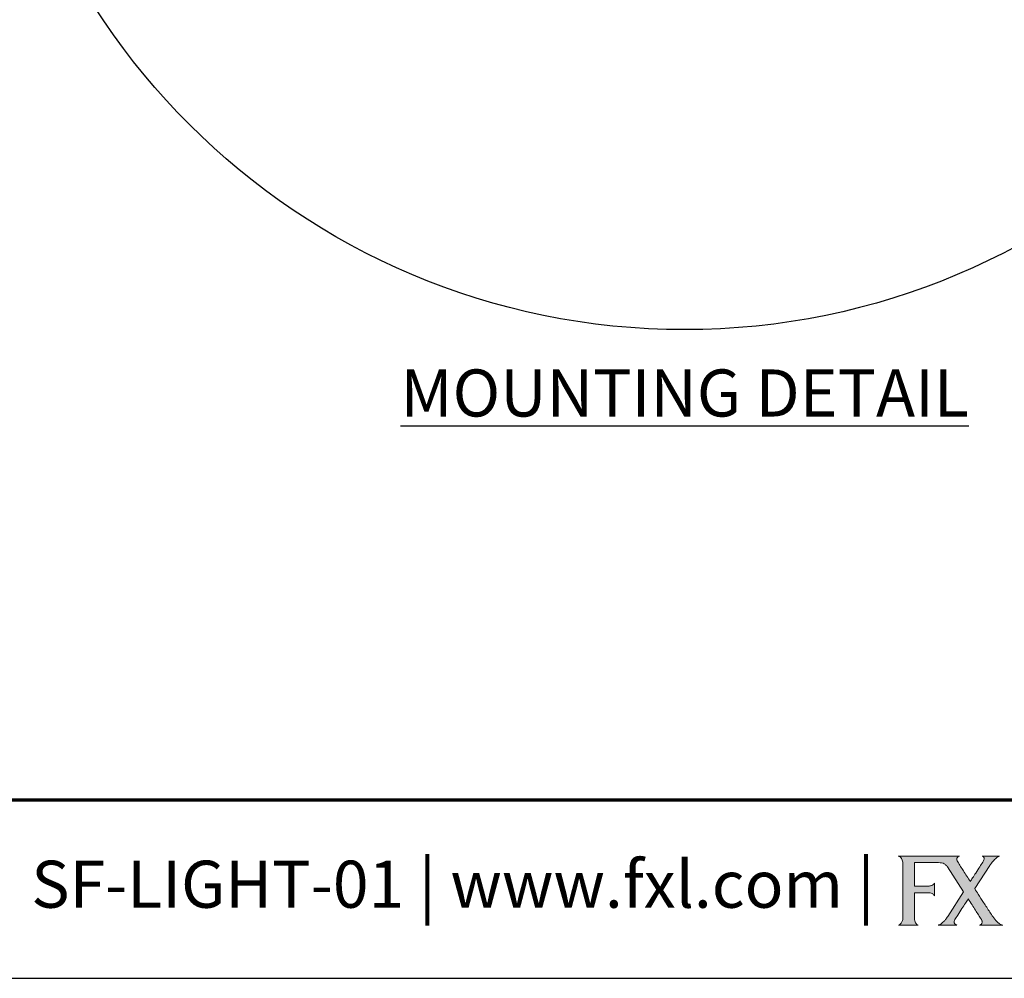
# Model space of a CAD drawing. Units: feet. Extents: x 0 to 40.4, y 0 to 28.5.
# Drawn here: x 28.7 to 36.2, y 0 to 7.3 of the extents above; entities that cross this region are included whole.
import ezdxf
from ezdxf.enums import TextEntityAlignment as Align

# ---------------------------------------------------------------- set-up
doc = ezdxf.new("R2010")
doc.units = ezdxf.units.FT
doc.header["$MEASUREMENT"] = 0
for name, color, linetype, lineweight in [('G-DETL-FXL~-LABL', 1, 'Continuous', 30), ('G-DETL-FXL~-TTLB', 4, 'Continuous', 70), ('G-DETL-FXL~-TTLB-LOGO', 255, 'Continuous', 0), ('G-DETL-FXL~-TTLB-RDME', 13, 'Continuous', 25), ('G-DETL-HUNT', 1, 'Continuous', 25)]:
    doc.layers.add(name, color=color, linetype=linetype, lineweight=lineweight)
doc.layers.add('G-DETL-FXL~-NPLT', color=211, linetype='Continuous', lineweight=0, plot=False)
doc.layers.add('G-DETL-FXL~-VFRM-NPLT', color=121, linetype='Continuous', plot=False)
doc.styles.add('DETAIL TEXT', font='arial.ttf')

# ---------------------------------------------------------------- blocks, each defined once
blk = doc.blocks.new('*U11')
at = {"layer": 'G-DETL-FXL~-TTLB-LOGO', "true_color": 0x004d6b}
h = blk.add_hatch(color=156, dxfattribs=at)
h.dxf.hatch_style = 1
edge = h.paths.add_edge_path()
edge.add_spline(control_points=[(-0.8665, 0.0168), (-0.8641, 0.013), (-0.8594, 0.0058), (-0.851, -0.0072), (-0.845, -0.0165), (-0.8413, -0.0224)], knot_values=[0, 0, 0, 0, 0.291131, 0.551253, 1, 1, 1, 1], degree=3, periodic=0)
edge.add_spline(control_points=[(-0.8413, -0.0224), (-0.8409, -0.0231), (-0.8401, -0.0246), (-0.8397, -0.0269), (-0.84, -0.029), (-0.8407, -0.0306), (-0.8418, -0.0318), (-0.8432, -0.0328), (-0.8443, -0.0331), (-0.8449, -0.0333)], knot_values=[0, 0, 0, 0, 0.187788, 0.357351, 0.514594, 0.629079, 0.744826, 0.866675, 1, 1, 1, 1], degree=3, periodic=0)
edge.add_line((-0.8449, -0.0333), (-0.8003, -0.0333))
edge.add_spline(control_points=[(-0.8003, -0.0333), (-0.8015, -0.0329), (-0.8037, -0.0323), (-0.8057, -0.0311), (-0.8066, -0.0305)], knot_values=[0, 0, 0, 0, 0.542643, 1, 1, 1, 1], degree=3, periodic=0)
edge.add_spline(control_points=[(-0.8066, -0.0305), (-0.8084, -0.0292), (-0.8116, -0.027), (-0.8141, -0.024), (-0.8152, -0.0227)], knot_values=[0, 0, 0, 0, 0.563428, 1, 1, 1, 1], degree=3, periodic=0)
edge.add_spline(control_points=[(-0.8152, -0.0227), (-0.8165, -0.0209), (-0.82, -0.0163), (-0.8272, -0.0053), (-0.8366, 0.0092), (-0.8462, 0.0242), (-0.8517, 0.033), (-0.8539, 0.0366)], knot_values=[0, 0, 0, 0, 0.092366, 0.248486, 0.55714, 0.822607, 1, 1, 1, 1], degree=3, periodic=0)
edge.add_line((-0.8539, 0.0366), (-0.8253, 0.0809))
edge.add_spline(control_points=[(-0.8253, 0.0809), (-0.8247, 0.0818), (-0.8236, 0.0833), (-0.8225, 0.0849), (-0.822, 0.0855)], knot_values=[0, 0, 0, 0, 0.576294, 1, 1, 1, 1], degree=3, periodic=0)
edge.add_spline(control_points=[(-0.822, 0.0855), (-0.8201, 0.0878), (-0.8173, 0.091), (-0.8142, 0.0937), (-0.8133, 0.0945)], knot_values=[0, 0, 0, 0, 0.718476, 1, 1, 1, 1], degree=3, periodic=0)
edge.add_spline(control_points=[(-0.8133, 0.0945), (-0.8121, 0.0954), (-0.81, 0.097), (-0.8078, 0.0982), (-0.8068, 0.0986)], knot_values=[0, 0, 0, 0, 0.599968, 1, 1, 1, 1], degree=3, periodic=0)
edge.add_line((-0.8068, 0.0986), (-0.8399, 0.0986))
edge.add_spline(control_points=[(-0.8399, 0.0986), (-0.8394, 0.0986), (-0.8386, 0.0984), (-0.8373, 0.0975), (-0.8364, 0.0961), (-0.836, 0.0946), (-0.8359, 0.0936), (-0.836, 0.0929), (-0.836, 0.0927)], knot_values=[0, 0, 0, 0, 0.172726, 0.322366, 0.594206, 0.762788, 0.905259, 1, 1, 1, 1], degree=3, periodic=0)
edge.add_spline(control_points=[(-0.836, 0.0927), (-0.8363, 0.0918), (-0.8369, 0.0898), (-0.838, 0.0881), (-0.8386, 0.0872)], knot_values=[0, 0, 0, 0, 0.479267, 1, 1, 1, 1], degree=3, periodic=0)
edge.add_spline(control_points=[(-0.8386, 0.0872), (-0.8405, 0.0843), (-0.845, 0.0773), (-0.8515, 0.0672), (-0.8576, 0.0578), (-0.8611, 0.0525), (-0.8626, 0.0502)], knot_values=[0, 0, 0, 0, 0.236281, 0.565944, 0.816628, 1, 1, 1, 1], degree=3, periodic=0)
edge.add_spline(control_points=[(-0.8626, 0.0502), (-0.8669, 0.0569), (-0.8751, 0.0694), (-0.8828, 0.0821), (-0.8865, 0.088)], knot_values=[0, 0, 0, 0, 0.533042, 1, 1, 1, 1], degree=3, periodic=0)
edge.add_spline(control_points=[(-0.8865, 0.088), (-0.887, 0.0889), (-0.8877, 0.0902), (-0.8882, 0.0918), (-0.8882, 0.0924), (-0.8882, 0.0927)], knot_values=[0, 0, 0, 0, 0.648477, 0.843797, 1, 1, 1, 1], degree=3, periodic=0)
edge.add_spline(control_points=[(-0.8882, 0.0927), (-0.8882, 0.0933), (-0.8881, 0.0946), (-0.8873, 0.0962), (-0.886, 0.0974), (-0.8847, 0.0982), (-0.8836, 0.0985), (-0.883, 0.0986)], knot_values=[0, 0, 0, 0, 0.210272, 0.458305, 0.609944, 0.78673, 1, 1, 1, 1], degree=3, periodic=0)
edge.add_line((-0.883, 0.0986), (-1, 0.0986))
edge.add_spline(control_points=[(-1, 0.0986), (-0.9988, 0.0982), (-0.9964, 0.0974), (-0.9939, 0.0944), (-0.9916, 0.0897), (-0.9913, 0.0856), (-0.9911, 0.0828)], knot_values=[0, 0, 0, 0, 0.193974, 0.381372, 0.573489, 1, 1, 1, 1], degree=3, periodic=0)
edge.add_line((-0.9911, 0.0828), (-0.9911, -0.018))
edge.add_spline(control_points=[(-0.9911, -0.018), (-0.9913, -0.0201), (-0.9916, -0.0241), (-0.9941, -0.029), (-0.9965, -0.0318), (-0.9983, -0.033), (-0.9991, -0.0332), (-0.9994, -0.0333)], knot_values=[0, 0, 0, 0, 0.345318, 0.653437, 0.872048, 0.940868, 1, 1, 1, 1], degree=3, periodic=0)
edge.add_line((-0.9994, -0.0333), (-0.9621, -0.0333))
edge.add_spline(control_points=[(-0.9621, -0.0333), (-0.9629, -0.0329), (-0.9645, -0.0322), (-0.9664, -0.0299), (-0.9688, -0.0253), (-0.9691, -0.0211), (-0.9693, -0.0179)], knot_values=[0, 0, 0, 0, 0.142688, 0.302209, 0.484578, 1, 1, 1, 1], degree=3, periodic=0)
edge.add_line((-0.9693, -0.0179), (-0.9693, 0.0288))
edge.add_line((-0.9693, 0.0288), (-0.9438, 0.0288))
edge.add_spline(control_points=[(-0.9438, 0.0288), (-0.9422, 0.0287), (-0.9393, 0.0286), (-0.9357, 0.0274), (-0.9332, 0.0258), (-0.9318, 0.0242), (-0.9312, 0.0232), (-0.931, 0.0228)], knot_values=[0, 0, 0, 0, 0.330278, 0.574756, 0.757358, 0.911492, 1, 1, 1, 1], degree=3, periodic=0)
edge.add_line((-0.931, 0.0228), (-0.931, 0.0472))
edge.add_spline(control_points=[(-0.931, 0.0472), (-0.9319, 0.046), (-0.9338, 0.0435), (-0.9378, 0.0421), (-0.9408, 0.0414), (-0.9424, 0.0413), (-0.943, 0.0413)], knot_values=[0, 0, 0, 0, 0.32968, 0.658342, 0.875068, 1, 1, 1, 1], degree=3, periodic=0)
edge.add_line((-0.943, 0.0413), (-0.9693, 0.0413))
edge.add_line((-0.9693, 0.0413), (-0.9693, 0.0863))
edge.add_line((-0.9693, 0.0863), (-0.949, 0.0863))
edge.add_line((-0.949, 0.0863), (-0.9352, 0.0863))
edge.add_line((-0.9352, 0.0863), (-0.9288, 0.0863))
edge.add_line((-0.9288, 0.0863), (-0.9263, 0.0863))
edge.add_spline(control_points=[(-0.9263, 0.0863), (-0.9223, 0.0863), (-0.9166, 0.0864), (-0.9096, 0.0826), (-0.9073, 0.0796), (-0.906, 0.078)], knot_values=[0, 0, 0, 0, 0.509832, 0.730274, 1, 1, 1, 1], degree=3, periodic=0)
edge.add_line((-0.906, 0.078), (-0.8752, 0.0305))
edge.add_line((-0.8752, 0.0305), (-0.9055, -0.0166))
edge.add_spline(control_points=[(-0.9055, -0.0166), (-0.907, -0.0186), (-0.9094, -0.022), (-0.9137, -0.0272), (-0.917, -0.0298), (-0.919, -0.0313)], knot_values=[0, 0, 0, 0, 0.368697, 0.632637, 1, 1, 1, 1], degree=3, periodic=0)
edge.add_spline(control_points=[(-0.919, -0.0313), (-0.9201, -0.0319), (-0.9217, -0.0328), (-0.9234, -0.0332), (-0.9239, -0.0333)], knot_values=[0, 0, 0, 0, 0.727803, 1, 1, 1, 1], degree=3, periodic=0)
edge.add_line((-0.9239, -0.0333), (-0.8879, -0.0333))
edge.add_spline(control_points=[(-0.8879, -0.0333), (-0.8886, -0.0331), (-0.8899, -0.0326), (-0.8915, -0.0315), (-0.8926, -0.0301), (-0.8933, -0.028), (-0.8932, -0.0254), (-0.8923, -0.0236), (-0.8918, -0.0227)], knot_values=[0, 0, 0, 0, 0.168873, 0.309141, 0.43288, 0.54986, 0.779727, 1, 1, 1, 1], degree=3, periodic=0)
edge.add_spline(control_points=[(-0.8918, -0.0227), (-0.8901, -0.0198), (-0.8856, -0.0127), (-0.8789, -0.0022), (-0.8722, 0.0081), (-0.8683, 0.0141), (-0.8665, 0.0168)], knot_values=[0, 0, 0, 0, 0.214664, 0.537899, 0.79621, 1, 1, 1, 1], degree=3, periodic=0)
at = {"layer": 'G-DETL-FXL~-NPLT'}
for p, q in [((-0.883, 0.0986), (-1, 0.0986)), ((-0.8068, 0.0986), (-0.8399, 0.0986)), ((-0.9911, 0.0828), (-0.9911, -0.018)), ((-0.9693, 0.0413), (-0.9693, 0.0863)), ((-0.906, 0.078), (-0.8752, 0.0305)), ((-0.8539, 0.0366), (-0.8253, 0.0809)), ((-0.943, 0.0413), (-0.9693, 0.0413)), ((-0.931, 0.0228), (-0.931, 0.0472)), ((-0.9693, 0.0288), (-0.9438, 0.0288)), ((-0.9693, -0.0179), (-0.9693, 0.0288)), ((-0.8752, 0.0305), (-0.9055, -0.0166)), ((-0.9994, -0.0333), (-0.9621, -0.0333)), ((-0.9239, -0.0333), (-0.8879, -0.0333)), ((-0.8449, -0.0333), (-0.8003, -0.0333))]:
    blk.add_line(p, q, dxfattribs=at)
blk.add_lwpolyline([(-0.9693, 0.0863), (-0.949, 0.0863), (-0.9352, 0.0863), (-0.9288, 0.0863), (-0.9263, 0.0863)], dxfattribs=at)
for points, knots in [([(-1, 0.0986), (-0.9988, 0.0982), (-0.9964, 0.0974), (-0.9939, 0.0944), (-0.9916, 0.0897), (-0.9913, 0.0856), (-0.9911, 0.0828)], [0, 0, 0, 0, 0.193974, 0.381372, 0.573489, 1, 1, 1, 1]), ([(-0.8882, 0.0927), (-0.8882, 0.0933), (-0.8881, 0.0946), (-0.8873, 0.0962), (-0.886, 0.0974), (-0.8847, 0.0982), (-0.8836, 0.0985), (-0.883, 0.0986)], [0, 0, 0, 0, 0.210272, 0.458305, 0.609944, 0.78673, 1, 1, 1, 1]), ([(-0.8399, 0.0986), (-0.8394, 0.0986), (-0.8386, 0.0984), (-0.8373, 0.0975), (-0.8364, 0.0961), (-0.836, 0.0946), (-0.8359, 0.0936), (-0.836, 0.0929), (-0.836, 0.0927)], [0, 0, 0, 0, 0.172726, 0.322366, 0.594206, 0.762788, 0.905259, 1, 1, 1, 1]), ([(-0.822, 0.0855), (-0.8201, 0.0878), (-0.8173, 0.091), (-0.8142, 0.0937), (-0.8133, 0.0945)], [0, 0, 0, 0, 0.718476, 1, 1, 1, 1]), ([(-0.8133, 0.0945), (-0.8121, 0.0954), (-0.81, 0.097), (-0.8078, 0.0982), (-0.8068, 0.0986)], [0, 0, 0, 0, 0.599968, 1, 1, 1, 1]), ([(-0.9263, 0.0863), (-0.9223, 0.0863), (-0.9166, 0.0864), (-0.9096, 0.0826), (-0.9073, 0.0796), (-0.906, 0.078)], [0, 0, 0, 0, 0.509832, 0.730274, 1, 1, 1, 1]), ([(-0.8865, 0.088), (-0.887, 0.0889), (-0.8877, 0.0902), (-0.8882, 0.0918), (-0.8882, 0.0924), (-0.8882, 0.0927)], [0, 0, 0, 0, 0.648477, 0.843797, 1, 1, 1, 1]), ([(-0.8626, 0.0502), (-0.8669, 0.0569), (-0.8751, 0.0694), (-0.8828, 0.0821), (-0.8865, 0.088)], [0, 0, 0, 0, 0.533042, 1, 1, 1, 1]), ([(-0.8386, 0.0872), (-0.8405, 0.0843), (-0.845, 0.0773), (-0.8515, 0.0672), (-0.8576, 0.0578), (-0.8611, 0.0525), (-0.8626, 0.0502)], [0, 0, 0, 0, 0.236281, 0.565944, 0.816628, 1, 1, 1, 1]), ([(-0.836, 0.0927), (-0.8363, 0.0918), (-0.8369, 0.0898), (-0.838, 0.0881), (-0.8386, 0.0872)], [0, 0, 0, 0, 0.479267, 1, 1, 1, 1]), ([(-0.8253, 0.0809), (-0.8247, 0.0818), (-0.8236, 0.0833), (-0.8225, 0.0849), (-0.822, 0.0855)], [0, 0, 0, 0, 0.576294, 1, 1, 1, 1]), ([(-0.931, 0.0472), (-0.9319, 0.046), (-0.9338, 0.0435), (-0.9378, 0.0421), (-0.9408, 0.0414), (-0.9424, 0.0413), (-0.943, 0.0413)], [0, 0, 0, 0, 0.32968, 0.658342, 0.875068, 1, 1, 1, 1]), ([(-0.9438, 0.0288), (-0.9422, 0.0287), (-0.9393, 0.0286), (-0.9357, 0.0274), (-0.9332, 0.0258), (-0.9318, 0.0242), (-0.9312, 0.0232), (-0.931, 0.0228)], [0, 0, 0, 0, 0.330278, 0.574756, 0.757358, 0.911492, 1, 1, 1, 1]), ([(-0.8152, -0.0227), (-0.8165, -0.0209), (-0.82, -0.0163), (-0.8272, -0.0053), (-0.8366, 0.0092), (-0.8462, 0.0242), (-0.8517, 0.033), (-0.8539, 0.0366)], [0, 0, 0, 0, 0.092366, 0.248486, 0.55714, 0.822607, 1, 1, 1, 1]), ([(-0.8918, -0.0227), (-0.8901, -0.0198), (-0.8856, -0.0127), (-0.8789, -0.0022), (-0.8722, 0.0081), (-0.8683, 0.0141), (-0.8665, 0.0168)], [0, 0, 0, 0, 0.214664, 0.537899, 0.79621, 1, 1, 1, 1]), ([(-0.8665, 0.0168), (-0.8641, 0.013), (-0.8594, 0.0058), (-0.851, -0.0072), (-0.845, -0.0165), (-0.8413, -0.0224)], [0, 0, 0, 0, 0.291131, 0.551253, 1, 1, 1, 1]), ([(-0.9911, -0.018), (-0.9913, -0.0201), (-0.9916, -0.0241), (-0.9941, -0.029), (-0.9965, -0.0318), (-0.9983, -0.033), (-0.9991, -0.0332), (-0.9994, -0.0333)], [0, 0, 0, 0, 0.345318, 0.653437, 0.872048, 0.940868, 1, 1, 1, 1]), ([(-0.9621, -0.0333), (-0.9629, -0.0329), (-0.9645, -0.0322), (-0.9664, -0.0299), (-0.9688, -0.0253), (-0.9691, -0.0211), (-0.9693, -0.0179)], [0, 0, 0, 0, 0.142688, 0.302209, 0.484578, 1, 1, 1, 1]), ([(-0.9055, -0.0166), (-0.907, -0.0186), (-0.9094, -0.022), (-0.9137, -0.0272), (-0.917, -0.0298), (-0.919, -0.0313)], [0, 0, 0, 0, 0.368697, 0.632637, 1, 1, 1, 1]), ([(-0.919, -0.0313), (-0.9201, -0.0319), (-0.9217, -0.0328), (-0.9234, -0.0332), (-0.9239, -0.0333)], [0, 0, 0, 0, 0.727803, 1, 1, 1, 1]), ([(-0.8879, -0.0333), (-0.8886, -0.0331), (-0.8899, -0.0326), (-0.8915, -0.0315), (-0.8926, -0.0301), (-0.8933, -0.028), (-0.8932, -0.0254), (-0.8923, -0.0236), (-0.8918, -0.0227)], [0, 0, 0, 0, 0.168873, 0.309141, 0.43288, 0.54986, 0.779727, 1, 1, 1, 1]), ([(-0.8413, -0.0224), (-0.8409, -0.0231), (-0.8401, -0.0246), (-0.8397, -0.0269), (-0.84, -0.029), (-0.8407, -0.0306), (-0.8418, -0.0318), (-0.8432, -0.0328), (-0.8443, -0.0331), (-0.8449, -0.0333)], [0, 0, 0, 0, 0.187788, 0.357351, 0.514594, 0.629079, 0.744826, 0.866675, 1, 1, 1, 1]), ([(-0.8066, -0.0305), (-0.8084, -0.0292), (-0.8116, -0.027), (-0.8141, -0.024), (-0.8152, -0.0227)], [0, 0, 0, 0, 0.563428, 1, 1, 1, 1]), ([(-0.8003, -0.0333), (-0.8015, -0.0329), (-0.8037, -0.0323), (-0.8057, -0.0311), (-0.8066, -0.0305)], [0, 0, 0, 0, 0.542643, 1, 1, 1, 1])]:
    blk.add_open_spline(points, degree=3, knots=knots, dxfattribs=at)
blk = doc.blocks.new('Mount detail')
at = {"layer": 'G-DETL-HUNT', "ltscale": 0.2}
blk.add_circle((231.877, 153.0712), 3.3237, dxfattribs=at)

msp = doc.modelspace()

# ---------------------------------------------------------------- linework, layer by layer
at = {"layer": 'G-DETL-FXL~-TTLB'}
msp.add_line((2.7311, 1.3645), (40.4096, 1.3645), dxfattribs=at)
at = {"layer": 'G-DETL-FXL~-VFRM-NPLT'}
msp.add_lwpolyline([(40.4096, 28.5), (0, 28.5), (0, 0), (40.4096, 0)], dxfattribs=at)

# ---------------------------------------------------------------- block references
at = {"layer": 'G-DETL-FXL~-TTLB-LOGO', "xscale": 4, "yscale": 4, "zscale": 4}
msp.add_blockref('*U11', (39.4095, 0.5394), dxfattribs=at)
at = {"layer": 'G-DETL-HUNT', "xscale": 1.610618732866778, "yscale": 1.610618732866778, "zscale": 1.610618732866778}
msp.add_blockref('Mount detail', (-339.6895, -236.2267), dxfattribs=at)

# ---------------------------------------------------------------- texts
at = {"layer": 'G-DETL-FXL~-LABL', "insert": (33.776, 4.655), "char_height": 0.36, "attachment_point": 2, "style": 'DETAIL TEXT'}
msp.add_mtext('{\\LMOUNTING DETAIL}', dxfattribs=at)
at = {"layer": 'G-DETL-FXL~-TTLB-RDME', "style": 'DETAIL TEXT'}
msp.add_text('SF-LIGHT-01 | www.fxl.com |', height=0.36, dxfattribs=at).set_placement((35.2295, 0.5394), align=Align.RIGHT)

doc.saveas('drawing.dxf')
